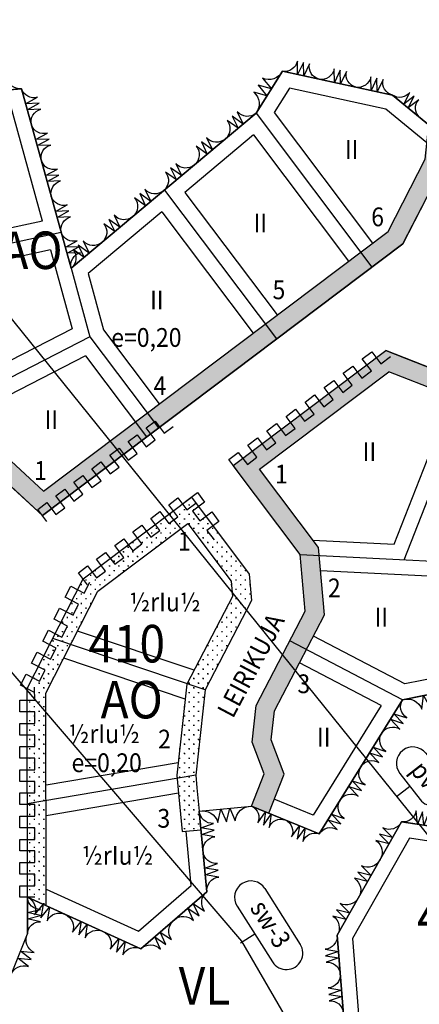
# Model space of a CAD drawing. Extents: x 1563243 to 1564379, y 6715312 to 6716369.
# Drawn here: x 1563522 to 1563629, y 6715569 to 6715832 of the extents above; entities that cross this region are included whole.
import ezdxf
from ezdxf.enums import TextEntityAlignment as Align

# ---------------------------------------------------------------- set-up
doc = ezdxf.new("R2010")
doc.units = 0
doc.header["$LTSCALE"] = 1000
doc.header["$MEASUREMENT"] = 0
doc.linetypes.add('AK_RAKENNUSALA', pattern=[5.4, 3, -1, 0.4, -1])
doc.layers.get('0').update_dxf_attribs({"linetype": 'CONTINUOUS'})
for name, color, linetype in [('AK_ISTUTETTAVA-ALUE', 7, 'CONTINUOUS'), ('AK_KAAVAMERKINTA', 4, 'CONTINUOUS'), ('AK_KAAVAMERKINTA_LIITTYMAKIELTO', 7, 'CONTINUOUS'), ('AK_KADUNNIMI', 3, 'CONTINUOUS'), ('AK_KAYTTOTARKOITUS', 1, 'CONTINUOUS'), ('AK_KERROSLUKU', 2, 'CONTINUOUS'), ('AK_KORTTELINNUMERO', 6, 'CONTINUOUS'), ('AK_KORTTELINRAJA', 3, 'CONTINUOUS'), ('AK_PUISTO', 7, 'CONTINUOUS'), ('AK_RAKENNUSALA', 1, 'AK_RAKENNUSALA'), ('AK_TEHOKKUUS', 1, 'CONTINUOUS'), ('AK_TONTINNUMERO', 1, 'CONTINUOUS'), ('AK_TONTINRAJA', 1, 'CONTINUOUS'), ('ALUEPLIN_AO', 7, 'CONTINUOUS'), ('ALUEPLIN_VL', 7, 'CONTINUOUS')]:
    doc.layers.add(name, color=color, linetype=linetype)
doc.styles.add('romans', font='ROMANS.shx', dxfattribs={"width": 0.9})
pattern_1 = [(0, (0, 0), (1.25, 1.25), [0.25, -2.25]), (90, (0.125, -0.125), (-1.25, 1.25), [0.25, -2.25])]

# ---------------------------------------------------------------- blocks, each defined once
blk = doc.blocks.new('KAAVALUE_sw-2_1898')
for p, q in [((-8.8, 13.25), (8.8, 13.25)), ((-8.8, 4.5), (8.8, 4.5)), ((0, 4.5), (0, 0))]:
    blk.add_line(p, q)
for centre, start, end in [((-8.8, 8.88), 90, 270), ((8.8, 8.88), 270, 90)]:
    blk.add_arc(centre, 4.38, start, end)
at = {"style": 'romans', "width": 0.9}
blk.add_attdef('KAAVA_TUNNUS', text='', height=5, dxfattribs=at).set_placement((0, 8.88), align=Align.MIDDLE)
blk = doc.blocks.new('KAAVALUE_pv_1043D')
for p, q in [((-4.4, 13.25), (4.4, 13.25)), ((-4.4, 4.5), (4.4, 4.5)), ((0, 4.5), (0, 0))]:
    blk.add_line(p, q)
for centre, radius, start, end in [((-4.4, 8.87), 4.38, 90, 270), ((4.4, 8.87), 4.37, 270, 90)]:
    blk.add_arc(centre, radius, start, end)
at = {"style": 'romans', "width": 0.9}
blk.add_attdef('KAAVA_TUNNUS', text='', height=5, dxfattribs=at).set_placement((0, 8.87), align=Align.MIDDLE)

msp = doc.modelspace()

# ---------------------------------------------------------------- hatches: boundary and pattern name
at = {"layer": 'AK_ISTUTETTAVA-ALUE'}
h = msp.add_hatch(dxfattribs=at)
h.set_pattern_fill('ISTUTETTAVA-ALUE', color=256, scale=5, style=0)
h.set_pattern_definition(pattern_1)
h.paths.add_polyline_path([(1563511.71, 6715721.88), (1563497.7, 6715770.07), (1563485.15, 6715775.57), (1563483.14, 6715770.99), (1563493.55, 6715766.43), (1563507.3, 6715719.14), (1563528.49, 6715699.68), (1563624.57, 6715772.06), (1563635.42, 6715793.13), (1563636.11, 6715799.91), (1563631.47, 6715803.73), (1563630.54, 6715794.58), (1563620.65, 6715775.36), (1563528.81, 6715706.18)])
h = msp.add_hatch(dxfattribs=at)
h.set_pattern_fill('ISTUTETTAVA-ALUE', color=256, scale=5, style=0)
h.set_pattern_definition(pattern_1)
h.paths.add_polyline_path([(1563620.84, 6715737.95), (1563700.99, 6715706.45), (1563693.12, 6715686.41), (1563683.45, 6715677.13), (1563684.5, 6715659.54), (1563687.47, 6715658.37), (1563689.3, 6715663.03), (1563688.58, 6715675.13), (1563697.37, 6715683.56), (1563707.47, 6715709.27), (1563620.06, 6715743.62), (1563579.37, 6715712.97), (1563597.24, 6715689.26), (1563598.56, 6715674.18), (1563585.46, 6715649.07), (1563584.39, 6715639.22), (1563587.6, 6715630.78), (1563584.22, 6715622.21), (1563588.85, 6715620.32), (1563592.96, 6715630.75), (1563589.49, 6715639.88), (1563590.33, 6715647.59), (1563603.67, 6715673.16), (1563602.09, 6715691.12), (1563586.38, 6715711.99)])
h = msp.add_hatch(dxfattribs=at)
h.set_pattern_fill('ISTUTETTAVA-ALUE', color=256, scale=5, style=0)
h.set_pattern_definition(pattern_1)
h.paths.add_polyline_path([(1563524.48, 6715597.92), (1563529.48, 6715595.66), (1563529.42, 6715652.32), (1563543.26, 6715679.51), (1563567.21, 6715697.55), (1563578.78, 6715682.18), (1563579.15, 6715678.04), (1563566.96, 6715654.68), (1563564.33, 6715630.5), (1563564.71, 6715626.6), (1563565.78, 6715615.42), (1563570.76, 6715615.9), (1563570.28, 6715620.88), (1563569.69, 6715627.08), (1563569.36, 6715630.47), (1563571.83, 6715653.2), (1563584.25, 6715677.03), (1563583.64, 6715684.04), (1563568.19, 6715704.55), (1563539.33, 6715682.81), (1563524.41, 6715653.52)])

# ---------------------------------------------------------------- linework, layer by layer
at = {"layer": 'AK_KAAVAMERKINTA', "flags": 128}
for points in [[(1563616.18, 6715738.19), (1563613.77, 6715741.39), (1563616.32, 6715743.3), (1563618.72, 6715740.11), (1563621.27, 6715742.03)], [(1563611.1, 6715734.36), (1563608.69, 6715737.56), (1563611.23, 6715739.47), (1563613.64, 6715736.28), (1563616.18, 6715738.19)], [(1563606.01, 6715730.53), (1563603.6, 6715733.73), (1563606.15, 6715735.64), (1563608.55, 6715732.45), (1563611.1, 6715734.36)], [(1563600.92, 6715726.7), (1563598.52, 6715729.9), (1563601.06, 6715731.81), (1563603.47, 6715728.62), (1563606.01, 6715730.53)], [(1563595.84, 6715722.87), (1563593.43, 6715726.06), (1563595.97, 6715727.98), (1563598.38, 6715724.78), (1563600.92, 6715726.7)], [(1563558.52, 6715719.8), (1563556.11, 6715722.99), (1563558.51, 6715724.8), (1563560.92, 6715721.61), (1563563.32, 6715723.42)], [(1563590.75, 6715719.04), (1563588.34, 6715722.23), (1563590.89, 6715724.15), (1563593.29, 6715720.95), (1563595.84, 6715722.87)], [(1563553.72, 6715716.18), (1563551.31, 6715719.37), (1563553.71, 6715721.18), (1563556.12, 6715717.99), (1563558.52, 6715719.8)], [(1563585.66, 6715715.21), (1563583.26, 6715718.4), (1563585.8, 6715720.32), (1563588.21, 6715717.12), (1563590.75, 6715719.04)], [(1563548.91, 6715712.56), (1563546.5, 6715715.76), (1563548.91, 6715717.57), (1563551.31, 6715714.37), (1563553.72, 6715716.18)], [(1563580.58, 6715711.38), (1563578.17, 6715714.57), (1563580.71, 6715716.49), (1563583.12, 6715713.29), (1563585.66, 6715715.21)], [(1563544.11, 6715708.94), (1563541.7, 6715712.14), (1563544.1, 6715713.95), (1563546.51, 6715710.75), (1563548.91, 6715712.56)], [(1563539.3, 6715705.32), (1563536.9, 6715708.52), (1563539.3, 6715710.33), (1563541.7, 6715707.13), (1563544.11, 6715708.94)], [(1563534.5, 6715701.7), (1563532.09, 6715704.9), (1563534.49, 6715706.71), (1563536.9, 6715703.51), (1563539.3, 6715705.32)], [(1563566.59, 6715703.35), (1563569.79, 6715705.75), (1563571.71, 6715703.2), (1563568.52, 6715700.8), (1563570.44, 6715698.24)], [(1563524.48, 6715597.92), (1563524.41, 6715653.52), (1563539.33, 6715682.81), (1563568.19, 6715704.55), (1563575.88, 6715694.35)], [(1563529.69, 6715698.09), (1563527.29, 6715701.28), (1563529.69, 6715703.09), (1563532.1, 6715699.9), (1563534.5, 6715701.7)], [(1563564.58, 6715699.33), (1563562.18, 6715702.52), (1563564.58, 6715704.33), (1563566.99, 6715701.14), (1563569.4, 6715702.95)], [(1563559.77, 6715695.7), (1563557.37, 6715698.9), (1563559.77, 6715700.71), (1563562.18, 6715697.52), (1563564.58, 6715699.33)], [(1563570.44, 6715698.24), (1563573.63, 6715700.65), (1563575.55, 6715698.1), (1563572.36, 6715695.69), (1563574.28, 6715693.14)], [(1563554.96, 6715692.08), (1563552.56, 6715695.28), (1563554.96, 6715697.09), (1563557.37, 6715693.89), (1563559.77, 6715695.7)], [(1563550.15, 6715688.46), (1563547.75, 6715691.65), (1563550.15, 6715693.46), (1563552.56, 6715690.27), (1563554.96, 6715692.08)], [(1563545.34, 6715684.83), (1563542.94, 6715688.03), (1563545.34, 6715689.84), (1563547.75, 6715686.65), (1563550.15, 6715688.46)], [(1563540.53, 6715681.21), (1563538.12, 6715684.4), (1563540.53, 6715686.22), (1563542.94, 6715683.02), (1563545.34, 6715684.83)], [(1563538.13, 6715676.04), (1563534.56, 6715677.86), (1563536.05, 6715680.79), (1563539.62, 6715678.97), (1563541.11, 6715681.9)], [(1563535.14, 6715670.18), (1563531.58, 6715672), (1563533.07, 6715674.93), (1563536.64, 6715673.11), (1563538.13, 6715676.04)], [(1563532.16, 6715664.33), (1563528.6, 6715666.14), (1563530.09, 6715669.07), (1563533.65, 6715667.25), (1563535.14, 6715670.18)], [(1563529.18, 6715658.47), (1563525.61, 6715660.28), (1563527.11, 6715663.21), (1563530.67, 6715661.4), (1563532.16, 6715664.33)], [(1563526.2, 6715652.61), (1563522.63, 6715654.42), (1563524.12, 6715657.35), (1563527.69, 6715655.54), (1563529.18, 6715658.47)], [(1563526.42, 6715647.34), (1563522.42, 6715647.34), (1563522.42, 6715650.43), (1563526.42, 6715650.43), (1563526.41, 6715653.52)], [(1563526.43, 6715641.16), (1563522.43, 6715641.16), (1563522.42, 6715644.25), (1563526.42, 6715644.25), (1563526.42, 6715647.34)], [(1563526.43, 6715634.99), (1563522.43, 6715634.98), (1563522.43, 6715638.07), (1563526.43, 6715638.08), (1563526.43, 6715641.16)], [(1563526.44, 6715628.81), (1563522.44, 6715628.81), (1563522.44, 6715631.89), (1563526.44, 6715631.9), (1563526.43, 6715634.99)], [(1563526.45, 6715622.63), (1563522.45, 6715622.63), (1563522.45, 6715625.72), (1563526.45, 6715625.72), (1563526.44, 6715628.81)], [(1563526.46, 6715616.46), (1563522.46, 6715616.45), (1563522.45, 6715619.54), (1563526.45, 6715619.54), (1563526.45, 6715622.63)], [(1563526.46, 6715610.28), (1563522.46, 6715610.27), (1563522.46, 6715613.36), (1563526.46, 6715613.37), (1563526.46, 6715616.46)], [(1563526.47, 6715604.1), (1563522.47, 6715604.1), (1563522.47, 6715607.19), (1563526.47, 6715607.19), (1563526.46, 6715610.28)], [(1563526.48, 6715597.92), (1563522.48, 6715597.92), (1563522.47, 6715601.01), (1563526.47, 6715601.01), (1563526.47, 6715604.1)]]:
    msp.add_lwpolyline(points, dxfattribs=at)
at = {"layer": 'AK_KAAVAMERKINTA_LIITTYMAKIELTO', "flags": 128}
for points in [[(1563528.49, 6715699.68), (1563624.57, 6715772.06)], [(1563579.37, 6715712.97), (1563620.06, 6715743.62)], [(1563524.48, 6715597.92), (1563524.41, 6715653.52), (1563539.33, 6715682.81), (1563568.19, 6715704.55), (1563575.88, 6715694.35)]]:
    msp.add_lwpolyline(points, dxfattribs=at)
at = {"layer": 'AK_KORTTELINRAJA'}
for p, q in [((1563585.43, 6715806.85), (1563592.45, 6715818.05)), ((1563592.45, 6715818.05), (1563621.82, 6715811.69)), ((1563500.86, 6715811.48), (1563522.9, 6715813.38)), ((1563536.15, 6715765.55), (1563522.9, 6715813.38)), ((1563621.82, 6715811.69), (1563636.11, 6715799.91)), ((1563536.15, 6715765.55), (1563585.43, 6715806.85)), ((1563624.57, 6715772.06), (1563635.42, 6715793.13)), ((1563528.49, 6715699.68), (1563624.57, 6715772.06)), ((1563579.37, 6715712.97), (1563620.06, 6715743.62)), ((1563707.47, 6715709.27), (1563620.06, 6715743.62)), ((1563528.49, 6715699.68), (1563507.3, 6715719.14)), ((1563597.24, 6715689.26), (1563579.37, 6715712.97)), ((1563539.33, 6715682.81), (1563568.19, 6715704.55)), ((1563568.19, 6715704.55), (1563583.64, 6715684.04)), ((1563598.56, 6715674.18), (1563597.24, 6715689.26)), ((1563524.41, 6715653.52), (1563539.33, 6715682.81)), ((1563583.64, 6715684.04), (1563584.25, 6715677.03)), ((1563584.25, 6715677.03), (1563571.83, 6715653.2)), ((1563585.46, 6715649.07), (1563598.56, 6715674.18)), ((1563524.48, 6715597.92), (1563524.41, 6715653.52)), ((1563571.83, 6715653.2), (1563569.36, 6715630.47)), ((1563637.88, 6715653.22), (1563624.5, 6715650.57)), ((1563624.5, 6715650.57), (1563602.27, 6715614.84)), ((1563584.39, 6715639.22), (1563585.46, 6715649.07)), ((1563587.6, 6715630.78), (1563584.39, 6715639.22)), ((1563569.36, 6715630.47), (1563569.69, 6715627.08)), ((1563584.22, 6715622.21), (1563587.6, 6715630.78)), ((1563569.69, 6715627.08), (1563570.28, 6715620.88)), ((1563570.28, 6715620.88), (1563584.22, 6715622.21)), ((1563602.27, 6715614.84), (1563584.22, 6715622.21)), ((1563572.34, 6715599.42), (1563570.28, 6715620.88)), ((1563624.23, 6715618.03), (1563607.06, 6715587.82)), ((1563715.83, 6715604.31), (1563624.23, 6715618.03)), ((1563524.48, 6715597.92), (1563524.49, 6715588.17)), ((1563524.48, 6715597.92), (1563554.75, 6715584.23)), ((1563554.75, 6715584.23), (1563572.34, 6715599.42)), ((1563511.18, 6715555.08), (1563524.49, 6715588.17)), ((1563612.82, 6715515.45), (1563607.06, 6715587.82))]:
    msp.add_line(p, q, dxfattribs=at)
at = {"layer": 'AK_PUISTO', "flags": 128}
for points in [[(1563602.24, 6715815.93, -0.409846), (1563599.72, 6715820.05), (1563598.16, 6715816.81), (1563598.09, 6715820.41), (1563596.53, 6715817.16), (1563596.46, 6715820.76, -0.409846), (1563592.45, 6715818.05, -0.409846)], [(1563592.45, 6715818.05, -0.401753), (1563587.15, 6715816.18), (1563589.53, 6715813.38), (1563585.98, 6715814.31), (1563588.35, 6715811.52), (1563584.81, 6715812.44, -0.401753), (1563585.43, 6715806.85, -0.401753)], [(1563612.03, 6715813.81, -0.409846), (1563609.51, 6715817.93), (1563607.95, 6715814.69), (1563607.88, 6715818.29), (1563606.32, 6715815.04), (1563606.25, 6715818.64, -0.409846), (1563602.24, 6715815.93, -0.409846)], [(1563522.9, 6715813.38, -0.409491), (1563518.93, 6715816.55), (1563518.31, 6715812.98), (1563517.09, 6715816.39), (1563516.47, 6715812.82), (1563515.26, 6715816.23, -0.409491), (1563511.88, 6715812.43, -0.409491)], [(1563621.82, 6715811.69, -0.409846), (1563619.3, 6715815.81), (1563617.74, 6715812.57), (1563617.67, 6715816.17), (1563616.11, 6715812.92), (1563616.04, 6715816.52, -0.409846), (1563612.03, 6715813.81, -0.409846)], [(1563525.55, 6715803.81, -0.409736), (1563528.04, 6715807.93), (1563524.45, 6715807.8), (1563527.6, 6715809.53), (1563524.01, 6715809.39), (1563527.16, 6715811.12, -0.409736), (1563522.9, 6715813.38, -0.409736)], [(1563628.97, 6715805.8, -0.408088), (1563628.81, 6715810.46), (1563625.99, 6715808.25), (1563627.62, 6715811.44), (1563624.8, 6715809.23), (1563626.43, 6715812.42, -0.408088), (1563621.82, 6715811.69, -0.408088)], [(1563585.43, 6715806.85, -0.409915), (1563580.44, 6715807.24), (1563582.01, 6715803.98), (1563579.07, 6715806.09), (1563580.64, 6715802.84), (1563577.7, 6715804.95, -0.409915), (1563577.21, 6715799.97, -0.409915)], [(1563528.2, 6715794.24, -0.409736), (1563530.69, 6715798.37), (1563527.1, 6715798.23), (1563530.25, 6715799.96), (1563526.66, 6715799.82), (1563529.81, 6715801.56, -0.409736), (1563525.55, 6715803.81, -0.409736)], [(1563577.21, 6715799.97, -0.409915), (1563572.23, 6715800.36), (1563573.79, 6715797.1), (1563570.86, 6715799.21), (1563572.42, 6715795.95), (1563569.49, 6715798.06, -0.409915), (1563569, 6715793.08, -0.409915)], [(1563530.85, 6715784.68, -0.409736), (1563533.34, 6715788.8), (1563529.75, 6715788.66), (1563532.9, 6715790.39), (1563529.3, 6715790.26), (1563532.46, 6715791.99, -0.409736), (1563528.2, 6715794.24, -0.409736)], [(1563569, 6715793.08, -0.409915), (1563564.01, 6715793.47), (1563565.58, 6715790.22), (1563562.65, 6715792.32), (1563564.21, 6715789.07), (1563561.28, 6715791.18, -0.409915), (1563560.79, 6715786.2, -0.409915)], [(1563560.79, 6715786.2, -0.409915), (1563555.8, 6715786.59), (1563557.37, 6715783.33), (1563554.43, 6715785.44), (1563556, 6715782.18), (1563553.06, 6715784.29, -0.409915), (1563552.57, 6715779.31, -0.409915)], [(1563533.5, 6715775.11, -0.409736), (1563535.99, 6715779.23), (1563532.4, 6715779.1), (1563535.55, 6715780.83), (1563531.95, 6715780.69), (1563535.11, 6715782.42, -0.409736), (1563530.85, 6715784.68, -0.409736)], [(1563552.57, 6715779.31, -0.409915), (1563547.59, 6715779.7), (1563549.15, 6715776.45), (1563546.22, 6715778.55), (1563547.78, 6715775.3), (1563544.85, 6715777.41, -0.409915), (1563544.36, 6715772.43, -0.409915)], [(1563536.15, 6715765.55, -0.409736), (1563538.64, 6715769.67), (1563535.04, 6715769.53), (1563538.2, 6715771.26), (1563534.6, 6715771.13), (1563537.76, 6715772.86, -0.409736), (1563533.5, 6715775.11, -0.409736)], [(1563544.36, 6715772.43, -0.409915), (1563539.38, 6715772.82), (1563540.94, 6715769.56), (1563538.01, 6715771.67), (1563539.57, 6715768.41), (1563536.64, 6715770.52, -0.409915), (1563536.15, 6715765.55, -0.409915)], [(1563624.5, 6715650.57, -0.399456), (1563629.64, 6715648.02), (1563630.07, 6715651.68), (1563631.87, 6715648.47), (1563632.3, 6715652.12), (1563634.1, 6715648.91, -0.399456), (1563637.88, 6715653.22, -0.399456)], [(1563618.94, 6715641.64, -0.410029), (1563623.77, 6715642.77), (1563621.26, 6715645.36), (1563624.69, 6715644.26), (1563622.18, 6715646.85), (1563625.62, 6715645.75, -0.410029), (1563624.5, 6715650.57, -0.410029)], [(1563613.38, 6715632.71, -0.410029), (1563618.21, 6715633.84), (1563615.7, 6715636.43), (1563619.13, 6715635.32), (1563616.63, 6715637.92), (1563620.06, 6715636.81, -0.410029), (1563618.94, 6715641.64, -0.410029)], [(1563607.83, 6715623.77, -0.410029), (1563612.65, 6715624.9), (1563610.14, 6715627.49), (1563613.58, 6715626.39), (1563611.07, 6715628.98), (1563614.5, 6715627.88, -0.410029), (1563613.38, 6715632.71, -0.410029)], [(1563602.27, 6715614.84, -0.410029), (1563607.09, 6715615.97), (1563604.59, 6715618.56), (1563608.02, 6715617.46), (1563605.51, 6715620.05), (1563608.95, 6715618.95, -0.410029), (1563607.83, 6715623.77, -0.410029)], [(1563570.28, 6715620.88, -0.397374), (1563575.26, 6715617.84), (1563576.09, 6715621.43), (1563577.58, 6715618.06), (1563578.41, 6715621.66), (1563579.91, 6715618.28, -0.397374), (1563584.22, 6715622.21, -0.397374)], [(1563584.22, 6715622.21, -0.409448), (1563585.9, 6715617.74), (1563587.98, 6715620.68), (1563587.41, 6715617.13), (1563589.48, 6715620.06), (1563588.91, 6715616.51, -0.409448), (1563593.24, 6715618.53, -0.409448)], [(1563571.31, 6715610.15, -0.409862), (1563574.45, 6715614.06), (1563570.88, 6715614.62), (1563574.28, 6715615.85), (1563570.71, 6715616.41), (1563574.11, 6715617.63, -0.409862), (1563570.28, 6715620.88, -0.409862)], [(1563593.24, 6715618.53, -0.409448), (1563594.93, 6715614.06), (1563597.01, 6715616.99), (1563596.43, 6715613.44), (1563598.51, 6715616.37), (1563597.94, 6715612.83, -0.409448), (1563602.27, 6715614.84, -0.409448)], [(1563634.41, 6715616.51, -0.410034), (1563631.53, 6715620.48), (1563630.17, 6715617.14), (1563629.84, 6715620.73), (1563628.47, 6715617.4), (1563628.14, 6715620.98, -0.410034), (1563624.23, 6715618.03, -0.410034)], [(1563624.23, 6715618.03, -0.408349), (1563619.28, 6715616.4), (1563621.85, 6715613.84), (1563618.33, 6715614.73), (1563620.89, 6715612.16), (1563617.37, 6715613.05, -0.408349), (1563618.51, 6715607.96, -0.408349)], [(1563572.34, 6715599.42, -0.409862), (1563575.48, 6715603.33), (1563571.91, 6715603.89), (1563575.31, 6715605.12), (1563571.74, 6715605.68), (1563575.14, 6715606.91, -0.409862), (1563571.31, 6715610.15, -0.409862)], [(1563618.51, 6715607.96, -0.408349), (1563613.56, 6715606.33), (1563616.12, 6715603.77), (1563612.6, 6715604.66), (1563615.17, 6715602.09), (1563611.65, 6715602.98, -0.408349), (1563612.78, 6715597.89, -0.408349)], [(1563524.49, 6715588.17, -0.409451), (1563527.98, 6715591.42), (1563524.48, 6715592.23), (1563527.98, 6715593.05), (1563524.48, 6715593.86), (1563527.98, 6715594.68, -0.409451), (1563524.48, 6715597.92, -0.409451)], [(1563524.48, 6715597.92, -0.409469), (1563526.4, 6715593.21), (1563528.68, 6715596.02), (1563528.08, 6715592.45), (1563530.36, 6715595.26), (1563529.76, 6715591.69, -0.409469), (1563534.57, 6715593.36, -0.409469)], [(1563563.55, 6715591.83, -0.408244), (1563568.76, 6715591.71), (1563567.21, 6715594.99), (1563570.23, 6715592.97), (1563568.68, 6715596.26), (1563571.7, 6715594.24, -0.408244), (1563572.34, 6715599.42, -0.408244)], [(1563612.78, 6715597.89, -0.408349), (1563607.83, 6715596.26), (1563610.4, 6715593.69), (1563606.88, 6715594.58), (1563609.45, 6715592.02), (1563605.93, 6715592.91, -0.408349), (1563607.06, 6715587.82, -0.408349)], [(1563534.57, 6715593.36, -0.409469), (1563536.49, 6715588.65), (1563538.77, 6715591.46), (1563538.17, 6715587.89), (1563540.45, 6715590.7), (1563539.85, 6715587.13, -0.409469), (1563544.66, 6715588.8, -0.409469)], [(1563554.75, 6715584.23, -0.408244), (1563559.97, 6715584.11), (1563558.41, 6715587.4), (1563561.43, 6715585.38), (1563559.88, 6715588.66), (1563562.9, 6715586.65, -0.408244), (1563563.55, 6715591.83, -0.408244)], [(1563520.05, 6715577.14, -0.407432), (1563524.78, 6715579.51), (1563521.9, 6715581.73), (1563525.52, 6715581.35), (1563522.64, 6715583.57), (1563526.26, 6715583.19, -0.407432), (1563524.49, 6715588.17, -0.407432)], [(1563544.66, 6715588.8, -0.409469), (1563546.58, 6715584.09), (1563548.86, 6715586.89), (1563548.26, 6715583.33), (1563550.54, 6715586.13), (1563549.94, 6715582.57, -0.409469), (1563554.75, 6715584.23, -0.409469)], [(1563607.06, 6715587.82, -0.410048), (1563603.85, 6715584.1), (1563607.4, 6715583.51), (1563603.98, 6715582.37), (1563607.54, 6715581.79), (1563604.12, 6715580.65, -0.410048), (1563607.88, 6715577.48, -0.410048)], [(1563607.88, 6715577.48, -0.410048), (1563604.67, 6715573.76), (1563608.23, 6715573.17), (1563604.81, 6715572.03), (1563608.36, 6715571.45), (1563604.94, 6715570.31, -0.410048), (1563608.71, 6715567.14, -0.410048)]]:
    msp.add_lwpolyline(points, format="xyb", dxfattribs=at)
at = {"layer": 'AK_RAKENNUSALA'}
for p, q in [((1563528.51, 6715778.12), (1563519.93, 6715809.11)), ((1563540.68, 6715764.12), (1563544.76, 6715749.1))]:
    msp.add_line(p, q, dxfattribs=at)
for points in [[(1563843.1, 6715351.97), (1563459.93, 6715826.82)], [(1563630.98, 6715798.95), (1563620.03, 6715807.98), (1563594.35, 6715813.54), (1563590.28, 6715807.06)], [(1563485.15, 6715775.57), (1563497.7, 6715770.07), (1563511.71, 6715721.88), (1563528.81, 6715706.18), (1563620.65, 6715775.36), (1563630.54, 6715794.58), (1563631.47, 6715803.73)], [(1563584.77, 6715801.08), (1563566.49, 6715785.76)], [(1563560.35, 6715780.61), (1563540.68, 6715764.12)], [(1563528.51, 6715778.12), (1563495.64, 6715770.98)], [(1563530.68, 6715770.41), (1563499.57, 6715763.64)], [(1563530.68, 6715770.41), (1563536.39, 6715749.38)], [(1563536.39, 6715749.38), (1563507.95, 6715734.8)], [(1563544.76, 6715749.1), (1563559.61, 6715729.38)], [(1563539.93, 6715742.21), (1563510.23, 6715726.97)], [(1563539.93, 6715742.21), (1563556.23, 6715720.58)], [(1563687.47, 6715658.37), (1563684.5, 6715659.54), (1563683.45, 6715677.13), (1563693.12, 6715686.41), (1563700.99, 6715706.45), (1563620.84, 6715737.95)], [(1563718.8, 6715325.09), (1563668.82, 6715436.45), (1563581.67, 6715586.2), (1563513.75, 6715665.55), (1563461.21, 6715712.91), (1563420.2, 6715732.11)], [(1563600.61, 6715693.09), (1563622.23, 6715692.01)], [(1563602.63, 6715684.98), (1563636.81, 6715683.27)], [(1563568.9, 6715658.41), (1563537.85, 6715668.88)], [(1563625.1, 6715654.77), (1563600.71, 6715667.5)], [(1563566.53, 6715650.76), (1563534.18, 6715661.67)], [(1563618.82, 6715649.02), (1563597.01, 6715660.4)], [(1563564.69, 6715633.74), (1563529.44, 6715627.78)], [(1563564.8, 6715625.65), (1563529.45, 6715619.66)], [(1563698.86, 6715560.53), (1563717.45, 6715582.55), (1563712.64, 6715600.75), (1563626.35, 6715613.67), (1563611.15, 6715586.91), (1563616.26, 6715522.61)]]:
    msp.add_lwpolyline(points, dxfattribs=at)
at = {"layer": 'AK_RAKENNUSALA', "flags": 128}
for points in [[(1563590.28, 6715807.06), (1563616.51, 6715772.24)], [(1563584.77, 6715801.08), (1563610.12, 6715767.43)], [(1563566.49, 6715785.76), (1563591.09, 6715753.1)], [(1563560.35, 6715780.61), (1563584.7, 6715748.29)], [(1563588.85, 6715620.32), (1563592.96, 6715630.75), (1563589.49, 6715639.88), (1563590.33, 6715647.59), (1563603.67, 6715673.16), (1563602.09, 6715691.12), (1563586.38, 6715711.99), (1563620.84, 6715737.95)], [(1563622.23, 6715692.01), (1563637.68, 6715731.33)], [(1563529.48, 6715595.66), (1563529.42, 6715652.32), (1563543.26, 6715679.51), (1563567.21, 6715697.55), (1563578.78, 6715682.18), (1563579.15, 6715678.04), (1563566.96, 6715654.68), (1563564.33, 6715630.5), (1563564.71, 6715626.6), (1563565.78, 6715615.42), (1563570.76, 6715615.9)], [(1563634.19, 6715656.57), (1563625.1, 6715654.77)], [(1563618.82, 6715649.02), (1563600.66, 6715619.82), (1563590.31, 6715624.04)], [(1563529.47, 6715600.05), (1563554.07, 6715588.93), (1563568.16, 6715601.1), (1563566.78, 6715615.52)]]:
    msp.add_lwpolyline(points, dxfattribs=at)
at = {"layer": 'AK_TONTINRAJA', "flags": 128}
for points in [[(1563585.43, 6715806.85), (1563616.32, 6715765.84)], [(1563561.01, 6715786.39), (1563590.91, 6715746.7)], [(1563536.15, 6715765.55), (1563541.1, 6715747.3)], [(1563541.1, 6715747.3), (1563504.56, 6715728.56)], [(1563541.1, 6715747.3), (1563559.42, 6715722.98)], [(1563624.9, 6715687.87), (1563643.23, 6715734.52)]]:
    msp.add_lwpolyline(points, dxfattribs=at)
at = {"layer": 'AK_TONTINRAJA'}
for points in [[(1563533.5, 6715775.11), (1563493.55, 6715766.43)], [(1563597.24, 6715689.26), (1563660.72, 6715686.07), (1563688.58, 6715675.13)], [(1563571.83, 6715653.2), (1563531.22, 6715666.89)], [(1563624.5, 6715650.57), (1563594.43, 6715666.26)], [(1563569.36, 6715630.47), (1563524.45, 6715622.87)]]:
    msp.add_lwpolyline(points, dxfattribs=at)
at = {"layer": 'ALUEPLIN_AO'}
for points in [[(1563507.3, 6715719.14), (1563493.55, 6715766.43), (1563483.14, 6715770.99), (1563500.86, 6715811.48), (1563522.9, 6715813.38), (1563536.15, 6715765.55), (1563585.43, 6715806.85), (1563592.45, 6715818.05), (1563621.82, 6715811.69), (1563636.11, 6715799.91), (1563635.42, 6715793.13), (1563624.57, 6715772.06), (1563528.49, 6715699.68)], [(1563598.56, 6715674.18), (1563597.24, 6715689.26), (1563579.37, 6715712.97), (1563620.06, 6715743.62), (1563707.47, 6715709.27), (1563697.37, 6715683.56), (1563688.58, 6715675.13), (1563689.3, 6715663.03), (1563678.93, 6715636.64), (1563650.21, 6715640.48), (1563637.88, 6715653.22), (1563624.5, 6715650.57), (1563602.27, 6715614.84), (1563584.22, 6715622.21), (1563587.6, 6715630.78), (1563584.39, 6715639.22), (1563585.46, 6715649.07)], [(1563524.48, 6715597.92), (1563524.41, 6715653.52), (1563539.33, 6715682.81), (1563568.19, 6715704.55), (1563583.64, 6715684.04), (1563584.25, 6715677.03), (1563571.83, 6715653.2), (1563569.36, 6715630.47), (1563569.69, 6715627.08), (1563570.28, 6715620.88), (1563572.34, 6715599.42), (1563554.75, 6715584.23)], [(1563612.82, 6715515.45), (1563607.06, 6715587.82), (1563624.23, 6715618.03), (1563715.83, 6715604.31), (1563721.85, 6715581.56), (1563702.17, 6715558.26), (1563703.06, 6715558.1), (1563724.15, 6715554.34), (1563718.37, 6715508.41), (1563693.48, 6715502.4), (1563674.62, 6715529.17), (1563668.63, 6715541.83), (1563654.83, 6715543.62), (1563648.98, 6715532.54)]]:
    msp.add_lwpolyline(points, close=True, dxfattribs=at)
at = {"layer": 'ALUEPLIN_VL'}
for points in [[(1563565.01, 6716052.45), (1563604.81, 6715963.96), (1563563.14, 6715958.66), (1563553.29, 6715916.49), (1563543.71, 6715917.66), (1563528, 6715878.16), (1563576.75, 6715840.3), (1563620.8, 6715839.3), (1563618.97, 6715887.52), (1563644.77, 6715884.89), (1563636.11, 6715799.91), (1563621.82, 6715811.69), (1563592.45, 6715818.05), (1563585.43, 6715806.85), (1563536.15, 6715765.55), (1563522.9, 6715813.38), (1563500.86, 6715811.48)], [(1563511.18, 6715555.08), (1563524.49, 6715588.17), (1563524.48, 6715597.92), (1563554.75, 6715584.23), (1563572.34, 6715599.42), (1563570.28, 6715620.88), (1563584.22, 6715622.21), (1563602.27, 6715614.84), (1563624.5, 6715650.57), (1563637.88, 6715653.22)], [(1563702.17, 6715558.26), (1563721.85, 6715581.56), (1563715.83, 6715604.31), (1563624.23, 6715618.03), (1563607.06, 6715587.82), (1563612.82, 6715515.45)]]:
    msp.add_lwpolyline(points, dxfattribs=at)

# ---------------------------------------------------------------- block references
at = {"layer": 'AK_KAAVAMERKINTA'}
for name, p, rotation, values in [('KAAVALUE_pv_1043D', (1563622.92, 6715624.69), 307.8592002008539, {'KAAVA_TUNNUS': 'pv'}), ('KAAVALUE_sw-2_1898', (1563581.3, 6715585.71), 302.4249293074491, {'KAAVA_TUNNUS': 'sw-3'})]:
    msp.add_blockref(name, p, dxfattribs=dict(at, rotation=rotation)).add_auto_attribs(values)

# ---------------------------------------------------------------- texts
at = {"layer": 'AK_KADUNNIMI', "style": 'romans', "width": 0.9}
msp.add_text('LEIRIKUJA', height=5, rotation=62.1295, dxfattribs=at).set_placement((1563579.27, 6715645.37))
at = {"layer": 'AK_KAYTTOTARKOITUS', "style": 'romans', "width": 0.9}
for s, p in [('AO', (1563525.57, 6715765.33)), ('AO', (1563552.29, 6715645.59)), ('VL', (1563571.69, 6715569.33))]:
    msp.add_text(s, height=10, dxfattribs=at).set_placement(p, align=Align.CENTER)
at = {"layer": 'AK_KERROSLUKU', "style": 'romans', "width": 0.9}
for s, p in [('II', (1563609.12, 6715794.7)), ('II', (1563584.78, 6715775.12)), ('II', (1563557.18, 6715754.59)), ('II', (1563529.04, 6715722.7)), ('II', (1563613.86, 6715714.17)), ('½rIu½', (1563551.68, 6715674.11)), ('II', (1563617.02, 6715670.06)), ('½rIu½', (1563535.46, 6715639)), ('II', (1563601.7, 6715638.1)), ('½rIu½', (1563539.06, 6715606.59))]:
    msp.add_text(s, height=5, dxfattribs=at).set_placement(p)
at = {"layer": 'AK_KORTTELINNUMERO', "style": 'romans', "width": 0.9}
for s, p in [('410', (1563540.73, 6715660.51)), ('408', (1563628.33, 6715587.65))]:
    msp.add_text(s, height=10, dxfattribs=at).set_placement(p)
at = {"layer": 'AK_TEHOKKUUS', "style": 'romans', "width": 0.9}
for p in [(1563556.2, 6715744.6), (1563545.61, 6715631.28)]:
    msp.add_text('e=0,20', height=5, dxfattribs=at).set_placement(p, align=Align.CENTER)
at = {"layer": 'AK_TONTINNUMERO', "style": 'romans', "width": 0.9}
for s, p in [('6', (1563616.14, 6715776.74)), ('5', (1563589.83, 6715757.3)), ('4', (1563558.11, 6715731.73)), ('1', (1563526.27, 6715709.14)), ('1', (1563590.48, 6715708.2)), ('1', (1563564.6, 6715690.28)), ('2', (1563604.59, 6715677.87)), ('3', (1563596.47, 6715652.32)), ('2', (1563559.33, 6715637.58)), ('3', (1563559.15, 6715616.47))]:
    msp.add_text(s, height=5, dxfattribs=at).set_placement(p)

doc.saveas('drawing.dxf')
